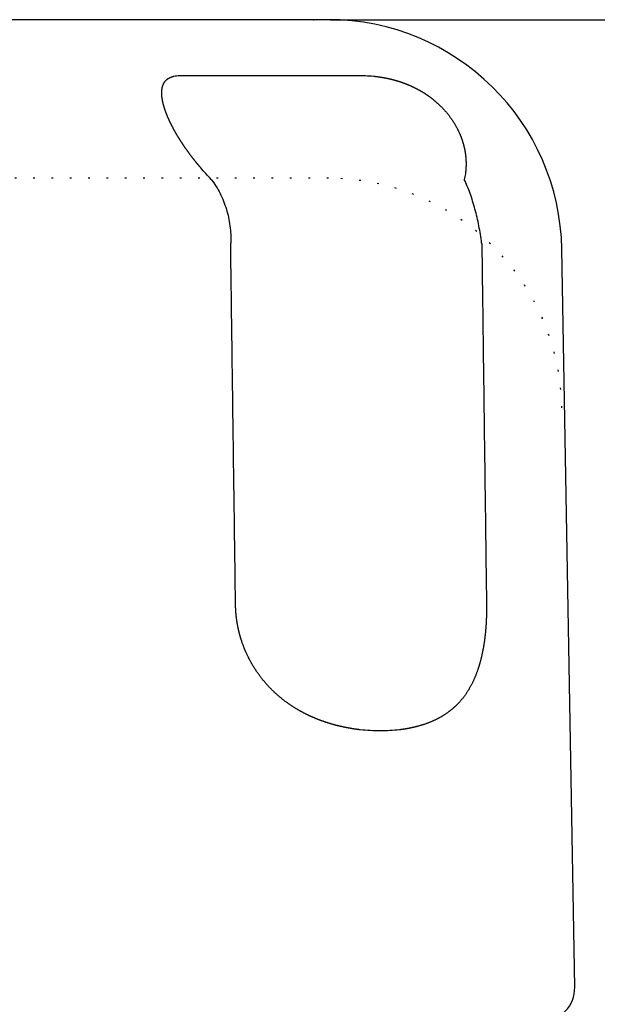
# Model space of a CAD drawing. Units: inches. Extents: x 125 to 791, y 0 to 1353.
# Drawn here: x 338 to 372, y 1156 to 1215 of the extents above; entities that cross this region are included whole.
import ezdxf

# ---------------------------------------------------------------- set-up
doc = ezdxf.new("R2010")
doc.units = ezdxf.units.IN
doc.linetypes.add('DOTTED', pattern=[1, 0, -1])
doc.layers.add('1', color=7, linetype='Continuous')
doc.styles.add('CONVERTER_11', font='txt.shx', dxfattribs={"width": 0.9})
doc.dimstyles.new('ME10_DIM_10', dxfattribs={"dimtxt": 5, "dimasz": 4, "dimexe": 1, "dimexo": 1, "dimgap": 1, "dimtad": 1, "dimdec": 3, "dimdsep": 46, "dimtxsty": 'CONVERTER_11', "dimblk1": 'OPEN30', "dimblk2": 'OPEN30', "dimsah": 1, "dimcen": 0.09, "dimclrd": 2, "dimclre": 2, "dimclrt": 2, "dimadec": 0, "dimazin": 0, "dimtfac": 1, "dimtdec": 4, "dimtix": 1, "dimtmove": 0, "dimatfit": 3, "dimfxl": 1, "dimtolj": 1, "dimtzin": 0, "dimarcsym": 0})

# ---------------------------------------------------------------- blocks, each defined once
blk = doc.blocks.new('*D1')
at = {"layer": '1', "color": 2, "linetype": 'Continuous'}
for p, q in [((356.138, 1214.574), (437.974, 1214.574)), ((436.974, 1214.574), (436.974, 73.774)), ((357.818, 73.774), (437.974, 73.774))]:
    blk.add_line(p, q, dxfattribs=at)
at = {"layer": '1', "color": 2}
for p, q in [((436.974, 1214.574), (435.902, 1210.574)), ((436.974, 1214.574), (438.045, 1210.574)), ((436.974, 73.774), (435.902, 77.774)), ((436.974, 73.774), (438.045, 77.774))]:
    blk.add_line(p, q, dxfattribs=at)
at = {"layer": '1', "color": 2, "insert": (435.807, 685.254), "char_height": 5, "attachment_point": 7, "rotation": 90, "line_spacing_factor": 0.454545, "style": 'CONVERTER_11'}
blk.add_mtext('L(全開時)', dxfattribs=at)
blk = doc.blocks.new('_OPEN30')
at = {"color": 0, "linetype": 'ByBlock', "lineweight": -2}
for p, q in [((-1, 0.267949), (0, 0)), ((0, 0), (-1, -0.267949)), ((0, 0), (-1, 0))]:
    blk.add_line(p, q, dxfattribs=at)

msp = doc.modelspace()

# ---------------------------------------------------------------- linework, layer by layer
at = {"color": 3, "linetype": 'Continuous'}
for p, q in [((355.1381, 1214.5735), (318.4971, 1214.5735)), ((356.0126, 1214.5735), (355.1381, 1214.5735)), ((370.7822, 1156.6085), (370.0105, 1200.8179))]:
    msp.add_line(p, q, dxfattribs=at)
at = {"color": 6, "linetype": 'DOTTED'}
msp.add_line((356.0126, 1205.0735), (317.6226, 1205.0735), dxfattribs=at)
at = {"color": 3, "linetype": 'Continuous'}
for centre, radius, start, end in [((356.0126, 1200.5735), 14, 1, 90), ((368.7825, 1156.5735), 2, 270, 1)]:
    msp.add_arc(centre, radius, start, end, dxfattribs=at)
at = {"color": 6, "linetype": 'DOTTED'}
msp.add_arc((356.0126, 1191.0735), 14, 1, 90, dxfattribs=at)
at = {"color": 3, "linetype": 'Continuous'}
for points, knots in [([(348.9978, 1205.0046), (348.8889, 1205.1191), (348.6709, 1205.3479), (348.4575, 1205.5903), (348.3458, 1205.7207), (348.3324, 1205.7364), (348.319, 1205.752), (348.3057, 1205.7677), (348.2924, 1205.7835), (348.279, 1205.7992), (348.2658, 1205.8149), (348.2525, 1205.8307), (348.2393, 1205.8465), (348.226, 1205.8623), (348.2128, 1205.8781), (348.1996, 1205.894), (348.1865, 1205.9098), (348.1734, 1205.9257), (348.1602, 1205.9416), (348.1457, 1205.9592), (348.1299, 1205.9785), (348.1127, 1205.9996), (348.0955, 1206.0207), (348.0783, 1206.0418), (348.0612, 1206.063), (348.0442, 1206.0842), (348.0271, 1206.1054), (348.0101, 1206.1266), (347.9932, 1206.1479), (347.9763, 1206.1692), (347.9594, 1206.1906), (347.9426, 1206.2119), (347.9258, 1206.2333), (347.909, 1206.2548), (347.8923, 1206.2762), (347.8745, 1206.2991), (347.8557, 1206.3235), (347.8358, 1206.3493), (347.8161, 1206.3751), (347.7963, 1206.401), (347.7766, 1206.4269), (347.757, 1206.4529), (347.7375, 1206.4789), (347.7179, 1206.505), (347.6985, 1206.5311), (347.6791, 1206.5572), (347.6598, 1206.5834), (347.6405, 1206.6096), (347.6213, 1206.6359), (347.6021, 1206.6622), (347.583, 1206.6886), (347.5632, 1206.7161), (347.5426, 1206.7448), (347.5213, 1206.7747), (347.5001, 1206.8046), (347.479, 1206.8345), (347.4579, 1206.8646), (347.4369, 1206.8946), (347.4161, 1206.9248), (347.3952, 1206.955), (347.3745, 1206.9852), (347.3539, 1207.0155), (347.3333, 1207.0459), (347.3128, 1207.0763), (347.2924, 1207.1068), (347.2721, 1207.1374), (347.2519, 1207.1679), (347.2312, 1207.1994), (347.2101, 1207.2318), (347.1885, 1207.265), (347.1671, 1207.2984), (347.1457, 1207.3318), (347.1245, 1207.3652), (347.1033, 1207.3987), (347.0823, 1207.4323), (347.0614, 1207.466), (347.0406, 1207.4997), (347.0199, 1207.5335), (346.9993, 1207.5674), (346.9789, 1207.6014), (346.9585, 1207.6354), (346.9383, 1207.6695), (346.9182, 1207.7036), (346.898, 1207.7381), (346.8779, 1207.7729), (346.8577, 1207.808), (346.8377, 1207.8432), (346.8178, 1207.8785), (346.798, 1207.9139), (346.7783, 1207.9493), (346.7589, 1207.9848), (346.7395, 1208.0204), (346.7203, 1208.056), (346.7012, 1208.0918), (346.6823, 1208.1276), (346.6636, 1208.1635), (346.645, 1208.1995), (346.6265, 1208.2356), (346.6082, 1208.2717), (346.5913, 1208.3055), (346.5758, 1208.3369), (346.5615, 1208.3659), (346.5474, 1208.395), (346.5334, 1208.4241), (346.5195, 1208.4533), (346.5057, 1208.4825), (346.492, 1208.5118), (346.4784, 1208.5412), (346.465, 1208.5706), (346.4517, 1208.6), (346.4385, 1208.6295), (346.4254, 1208.6591), (346.4125, 1208.6887), (346.3997, 1208.7184), (346.387, 1208.7481), (346.3754, 1208.7755), (346.365, 1208.8005), (346.3557, 1208.8231), (346.3464, 1208.8458), (346.3373, 1208.8685), (346.3282, 1208.8912), (346.3192, 1208.914), (346.3103, 1208.9368), (346.3015, 1208.9596), (346.2927, 1208.9825), (346.2841, 1209.0054), (346.2756, 1209.0283), (346.2671, 1209.0513), (346.2588, 1209.0743), (346.2505, 1209.0974), (346.2424, 1209.1204), (346.2352, 1209.1412), (346.2289, 1209.1595), (346.2234, 1209.1755), (346.218, 1209.1915), (346.2127, 1209.2075), (346.2074, 1209.2235), (346.2022, 1209.2395), (346.197, 1209.2556), (346.1919, 1209.2716), (346.1868, 1209.2877), (346.1818, 1209.3038), (346.1769, 1209.3199), (346.172, 1209.3361), (346.1671, 1209.3522), (346.1624, 1209.3684), (346.1576, 1209.3846), (346.1529, 1209.401), (346.1482, 1209.4177), (346.1435, 1209.4346), (346.1388, 1209.4515), (346.1342, 1209.4684), (346.1297, 1209.4854), (346.1253, 1209.5024), (346.1209, 1209.5194), (346.1166, 1209.5364), (346.1124, 1209.5534), (346.1083, 1209.5705), (346.1042, 1209.5875), (346.1002, 1209.6046), (346.0963, 1209.6217), (346.0925, 1209.6389), (346.0888, 1209.656), (346.085, 1209.6738), (346.0812, 1209.6922), (346.0774, 1209.7113), (346.0736, 1209.7304), (346.07, 1209.7495), (346.0665, 1209.7686), (346.0632, 1209.7878), (346.0599, 1209.8069), (346.0568, 1209.8261), (346.0538, 1209.8453), (346.0509, 1209.8646), (346.0482, 1209.8838), (346.0456, 1209.9031), (346.0432, 1209.9224), (346.0409, 1209.9417), (346.0387, 1209.961), (346.0367, 1209.9805), (346.0348, 1210.0002), (346.033, 1210.02), (346.0314, 1210.0398), (346.03, 1210.0597), (346.0288, 1210.0795), (346.0278, 1210.0994), (346.0269, 1210.1192), (346.0263, 1210.1391), (346.0258, 1210.159), (346.0256, 1210.1789), (346.0255, 1210.1988), (346.0257, 1210.2187), (346.0261, 1210.2386), (346.0267, 1210.2585), (346.0276, 1210.2784), (346.0286, 1210.2981), (346.0299, 1210.3176), (346.0315, 1210.3369), (346.0332, 1210.3562), (346.0353, 1210.3754), (346.0376, 1210.3947), (346.0401, 1210.4139), (346.0429, 1210.433), (346.0461, 1210.4521), (346.0495, 1210.4712), (346.0532, 1210.4902), (346.0572, 1210.5091), (346.0615, 1210.528), (346.0662, 1210.5468), (346.0712, 1210.5655), (346.0765, 1210.5841), (346.0818, 1210.6017), (346.0872, 1210.6181), (346.0924, 1210.6334), (346.0979, 1210.6487), (346.1037, 1210.6638), (346.1097, 1210.6789), (346.116, 1210.6938), (346.1225, 1210.7087), (346.1293, 1210.7234), (346.1364, 1210.738), (346.1437, 1210.7524), (346.1513, 1210.7667), (346.1592, 1210.7809), (346.1674, 1210.7949), (346.1758, 1210.8087), (346.1845, 1210.8223), (346.1929, 1210.8349), (346.2009, 1210.8463), (346.2084, 1210.8568), (346.2161, 1210.8671), (346.2239, 1210.8772), (346.232, 1210.8873), (346.2402, 1210.8972), (346.2485, 1210.9069), (346.257, 1210.9166), (346.2657, 1210.926), (346.2745, 1210.9354), (346.2835, 1210.9446), (346.2926, 1210.9536), (346.3019, 1210.9625), (346.3113, 1210.9712), (346.3208, 1210.9798), (346.3291, 1210.987), (346.3361, 1210.9929), (346.3417, 1210.9975), (346.3474, 1211.0021), (346.3531, 1211.0067), (346.3588, 1211.0111), (346.3646, 1211.0156), (346.3704, 1211.02), (346.3762, 1211.0243), (346.3821, 1211.0286), (346.388, 1211.0328), (346.394, 1211.037), (346.4, 1211.0411), (346.406, 1211.0451), (346.4121, 1211.0492), (346.4182, 1211.0531), (346.4243, 1211.057), (346.4303, 1211.0608), (346.4363, 1211.0644), (346.4423, 1211.0681), (346.4484, 1211.0717), (346.4544, 1211.0752), (346.4605, 1211.0787), (346.4667, 1211.0821), (346.4728, 1211.0855), (346.479, 1211.0888), (346.4852, 1211.0921), (346.4914, 1211.0954), (346.4977, 1211.0986), (346.504, 1211.1018), (346.5103, 1211.1049), (346.5166, 1211.1079), (346.522, 1211.1105), (346.5263, 1211.1125), (346.5297, 1211.1141), (346.5331, 1211.1157), (346.5365, 1211.1172), (346.5399, 1211.1187), (346.5433, 1211.1203), (346.5467, 1211.1218), (346.5501, 1211.1233), (346.5535, 1211.1247), (346.5569, 1211.1262), (346.5604, 1211.1277), (346.5638, 1211.1291), (346.5672, 1211.1306), (346.5707, 1211.132), (346.5741, 1211.1334), (346.5776, 1211.1348), (346.5811, 1211.1362), (346.5847, 1211.1376), (346.5882, 1211.139), (346.5918, 1211.1404), (346.5953, 1211.1417), (346.5989, 1211.1431), (346.6024, 1211.1444), (346.606, 1211.1458), (346.6096, 1211.1471), (346.6132, 1211.1484), (346.6167, 1211.1497), (346.6203, 1211.151), (346.6239, 1211.1523), (346.6275, 1211.1535), (346.6311, 1211.1548), (346.6346, 1211.156), (346.6381, 1211.1571), (346.6414, 1211.1582), (346.6448, 1211.1594), (346.6482, 1211.1605), (346.6515, 1211.1615), (346.6549, 1211.1626), (346.6583, 1211.1637), (346.6616, 1211.1648), (346.665, 1211.1658), (346.6684, 1211.1668), (346.6718, 1211.1679), (346.6752, 1211.1689), (346.6786, 1211.1699), (346.682, 1211.1709), (346.6854, 1211.1719), (346.6891, 1211.1729), (346.693, 1211.1741), (346.6973, 1211.1752), (346.7015, 1211.1764), (346.7058, 1211.1776), (346.71, 1211.1787), (346.7143, 1211.1798), (346.7186, 1211.1809), (346.7228, 1211.182), (346.7271, 1211.1831), (346.7314, 1211.1842), (346.7357, 1211.1852), (346.74, 1211.1863), (346.7443, 1211.1873), (346.7485, 1211.1883), (346.7528, 1211.1893), (346.8092, 1211.2022), (346.919, 1211.2207), (347.0831, 1211.2352), (347.1928, 1211.2385), (347.2475, 1211.2402)], [0, 0, 0, 0, 0.4739862, 0.9479725, 0.9685789, 0.9891853, 1.0097916, 1.030398, 1.0510043, 1.0716105, 1.0922168, 1.1128231, 1.1334292, 1.1540354, 1.1746415, 1.1952477, 1.2158539, 1.2364601, 1.2570663, 1.2776725, 1.3048788, 1.3320851, 1.3592914, 1.3864977, 1.413704, 1.4409103, 1.4681166, 1.4953229, 1.5225295, 1.5497361, 1.5769428, 1.6041494, 1.6313561, 1.6585627, 1.6857694, 1.712976, 1.7455263, 1.7780765, 1.8106267, 1.8431769, 1.8757272, 1.9082774, 1.9408277, 1.9733779, 2.0059284, 2.0384789, 2.0710294, 2.1035799, 2.1361304, 2.1686809, 2.2012315, 2.233782, 2.2704569, 2.3071319, 2.3438068, 2.3804817, 2.4171567, 2.4538317, 2.4905066, 2.5271816, 2.5638568, 2.600532, 2.6372072, 2.6738824, 2.7105576, 2.7472329, 2.7839081, 2.8205834, 2.8602156, 2.8998479, 2.9394802, 2.9791124, 3.0187447, 3.058377, 3.0980093, 3.1376416, 3.1772748, 3.216908, 3.2565412, 3.2961744, 3.3358077, 3.375441, 3.4150742, 3.4547075, 3.4952171, 3.5357266, 3.5762362, 3.6167458, 3.6572554, 3.6977651, 3.7382747, 3.7787844, 3.8192932, 3.8598021, 3.900311, 3.9408198, 3.9813285, 4.0218371, 4.0623457, 4.1028543, 4.1351777, 4.1675011, 4.1998245, 4.2321479, 4.2644712, 4.2967945, 4.3291179, 4.3614412, 4.3937638, 4.4260864, 4.4584091, 4.4907317, 4.5230542, 4.5553766, 4.587699, 4.6200214, 4.6445002, 4.668979, 4.6934578, 4.7179365, 4.7424153, 4.766894, 4.7913727, 4.8158515, 4.8403286, 4.8648058, 4.8892829, 4.9137601, 4.9382371, 4.9627141, 4.987191, 5.0116679, 5.0285333, 5.0453986, 5.0622639, 5.0791292, 5.0959944, 5.1128596, 5.1297248, 5.14659, 5.1634552, 5.1803205, 5.1971857, 5.2140509, 5.2309162, 5.2477815, 5.2646468, 5.2815121, 5.2990581, 5.3166041, 5.3341502, 5.3516962, 5.3692422, 5.3867882, 5.4043342, 5.4218801, 5.4394271, 5.456974, 5.4745209, 5.4920679, 5.509615, 5.5271622, 5.5447093, 5.5622565, 5.5817021, 5.6011477, 5.6205934, 5.640039, 5.6594846, 5.6789302, 5.6983758, 5.7178214, 5.7372681, 5.7567148, 5.7761615, 5.7956082, 5.8150553, 5.8345024, 5.8539496, 5.8733968, 5.8932878, 5.9131787, 5.9330696, 5.9529605, 5.9728514, 5.9927422, 6.012633, 6.0325238, 6.052422, 6.0723202, 6.0922185, 6.1121167, 6.1320155, 6.1519144, 6.1718133, 6.1917122, 6.2110794, 6.2304467, 6.2498138, 6.269181, 6.288549, 6.3079169, 6.3272849, 6.3466529, 6.3660151, 6.3853773, 6.4047398, 6.4241022, 6.4434624, 6.4628225, 6.4821822, 6.5015418, 6.5177561, 6.5339704, 6.5501845, 6.5663986, 6.582614, 6.5988295, 6.615045, 6.6312605, 6.6474612, 6.6636618, 6.6798627, 6.6960636, 6.7122604, 6.7284572, 6.7446533, 6.7608492, 6.7736974, 6.7865455, 6.7993935, 6.8122414, 6.8250904, 6.8379393, 6.8507882, 6.8636371, 6.876479, 6.8893208, 6.9021628, 6.9150048, 6.927844, 6.9406833, 6.953522, 6.9663605, 6.9736401, 6.9809196, 6.9881989, 6.9954782, 7.0027569, 7.0100356, 7.0173144, 7.0245931, 7.0318692, 7.0391453, 7.0464213, 7.0536974, 7.0609736, 7.0682497, 7.0755259, 7.0828021, 7.0898313, 7.0968606, 7.1038899, 7.1109191, 7.1179484, 7.1249776, 7.1320069, 7.1390361, 7.1460649, 7.1530938, 7.1601226, 7.1671514, 7.17418, 7.1812086, 7.1882372, 7.1952657, 7.1989919, 7.2027182, 7.2064444, 7.2101707, 7.2138968, 7.217623, 7.2213491, 7.2250753, 7.228801, 7.2325268, 7.2362525, 7.2399783, 7.243704, 7.2474298, 7.2511556, 7.2548814, 7.2586908, 7.2625001, 7.2663095, 7.2701188, 7.2739282, 7.2777375, 7.2815469, 7.2853563, 7.2891657, 7.2929751, 7.2967845, 7.3005939, 7.3044033, 7.3082127, 7.3120222, 7.3158316, 7.3193715, 7.3229115, 7.3264515, 7.3299915, 7.3335315, 7.3370714, 7.3406114, 7.3441514, 7.3476913, 7.3512313, 7.3547713, 7.3583113, 7.3618512, 7.3653912, 7.3689312, 7.3724712, 7.3768802, 7.3812893, 7.3856984, 7.3901075, 7.3945166, 7.3989258, 7.4033349, 7.4077441, 7.4121532, 7.4165624, 7.4209715, 7.4253807, 7.4297897, 7.4341987, 7.4386077, 7.4430165, 7.6075209, 7.7722973, 7.9366935, 7.9366935, 7.9366935, 7.9366935]), ([(347.2475, 1211.2402), (347.3011, 1211.2402), (347.4083, 1211.2401), (347.5514, 1211.2402), (347.6768, 1211.2403), (347.7846, 1211.2403), (347.8924, 1211.2404), (348.0001, 1211.2404), (348.1079, 1211.2404), (348.2157, 1211.2404), (348.3234, 1211.2404), (348.4312, 1211.2404), (348.5389, 1211.2404), (348.6467, 1211.2403), (348.7545, 1211.2403), (348.8622, 1211.2403), (348.97, 1211.2403), (349.0778, 1211.2402), (349.1855, 1211.2402), (349.2991, 1211.2402), (349.4186, 1211.2402), (349.5439, 1211.2402), (349.6692, 1211.2402), (349.7946, 1211.2402), (349.9199, 1211.2403), (350.0452, 1211.2403), (350.1705, 1211.2403), (350.2958, 1211.2403), (350.4211, 1211.2403), (350.5465, 1211.2403), (350.6718, 1211.2404), (350.7971, 1211.2403), (350.9224, 1211.2403), (351.0477, 1211.2403), (351.173, 1211.2403), (351.3328, 1211.2402), (351.5271, 1211.2401), (351.6796, 1211.2402), (351.7558, 1211.2402)], [0, 0, 0, 0, 0.1607604, 0.3215208, 0.4292845, 0.5370483, 0.6448121, 0.7525759, 0.8603397, 0.9681034, 1.0758672, 1.183631, 1.2913948, 1.3991586, 1.5069224, 1.6146862, 1.7224499, 1.8302137, 1.9379775, 2.0457413, 2.1710574, 2.2963735, 2.4216896, 2.5470057, 2.6723218, 2.7976379, 2.922954, 3.0482701, 3.1735862, 3.2989023, 3.4242184, 3.5495345, 3.6748506, 3.8001667, 3.9254828, 4.0507989, 4.2795269, 4.5082548, 4.5082548, 4.5082548, 4.5082548]), ([(351.7558, 1211.2402), (351.8339, 1211.2402), (351.9902, 1211.2401), (352.1957, 1211.2402), (352.3723, 1211.2403), (352.5201, 1211.2403), (352.6679, 1211.2404), (352.8157, 1211.2404), (352.9635, 1211.2404), (353.1112, 1211.2404), (353.259, 1211.2404), (353.4068, 1211.2404), (353.5546, 1211.2404), (353.7024, 1211.2403), (353.8501, 1211.2403), (353.9979, 1211.2403), (354.1457, 1211.2403), (354.2935, 1211.2402), (354.4413, 1211.2402), (354.5937, 1211.2402), (354.7508, 1211.2402), (354.9125, 1211.2402), (355.0743, 1211.2402), (355.236, 1211.2402), (355.3978, 1211.2403), (355.5595, 1211.2403), (355.7213, 1211.2403), (355.883, 1211.2403), (356.0448, 1211.2403), (356.2065, 1211.2403), (356.3683, 1211.2404), (356.53, 1211.2403), (356.6918, 1211.2403), (356.8535, 1211.2403), (357.0152, 1211.2403), (357.2172, 1211.2402), (357.4593, 1211.2401), (357.6474, 1211.2402), (357.7415, 1211.2402)], [0, 0, 0, 0, 0.2343722, 0.4687444, 0.6165263, 0.7643081, 0.91209, 1.0598718, 1.2076536, 1.3554355, 1.5032173, 1.6509991, 1.798781, 1.9465628, 2.0943446, 2.2421265, 2.3899083, 2.5376902, 2.685472, 2.8332538, 2.995, 3.1567462, 3.3184923, 3.4802385, 3.6419847, 3.8037308, 3.965477, 4.1272231, 4.2889693, 4.4507155, 4.6124616, 4.7742078, 4.9359539, 5.0977001, 5.2594462, 5.4211924, 5.7034563, 5.9857203, 5.9857203, 5.9857203, 5.9857203]), ([(357.7415, 1211.2402), (357.9059, 1211.2371), (358.2347, 1211.2307), (358.5662, 1211.2065), (358.7365, 1211.1891), (358.7466, 1211.1881), (358.7567, 1211.187), (358.7668, 1211.186), (358.7769, 1211.1849), (358.787, 1211.1838), (358.7971, 1211.1827), (358.8072, 1211.1816), (358.8173, 1211.1805), (358.8274, 1211.1793), (358.8375, 1211.1782), (358.8476, 1211.177), (358.8576, 1211.1758), (358.8677, 1211.1746), (358.8778, 1211.1734), (358.8871, 1211.1723), (358.8957, 1211.1712), (358.9036, 1211.1702), (358.9114, 1211.1693), (358.9192, 1211.1683), (358.927, 1211.1673), (358.9348, 1211.1663), (358.9427, 1211.1653), (358.9505, 1211.1642), (358.9583, 1211.1632), (358.9661, 1211.1622), (358.9739, 1211.1611), (358.9817, 1211.1601), (358.9896, 1211.159), (358.9974, 1211.1579), (359.0052, 1211.1569), (359.0134, 1211.1557), (359.0219, 1211.1545), (359.0308, 1211.1533), (359.0398, 1211.152), (359.0487, 1211.1507), (359.0576, 1211.1494), (359.0666, 1211.1481), (359.0755, 1211.1468), (359.0844, 1211.1455), (359.0933, 1211.1441), (359.1022, 1211.1428), (359.1112, 1211.1414), (359.1201, 1211.1401), (359.129, 1211.1387), (359.1379, 1211.1373), (359.1468, 1211.1359), (359.1557, 1211.1345), (359.1647, 1211.1331), (359.1736, 1211.1317), (359.1825, 1211.1302), (359.1914, 1211.1288), (359.2004, 1211.1273), (359.2093, 1211.1259), (359.2182, 1211.1244), (359.2271, 1211.1229), (359.2361, 1211.1214), (359.245, 1211.1199), (359.2539, 1211.1184), (359.2628, 1211.1168), (359.2717, 1211.1153), (359.2806, 1211.1137), (359.2896, 1211.1122), (359.3014, 1211.1101), (359.3163, 1211.1074), (359.3341, 1211.1042), (359.3519, 1211.1009), (359.3697, 1211.0976), (359.3875, 1211.0943), (359.4053, 1211.0909), (359.4231, 1211.0875), (359.4408, 1211.084), (359.4586, 1211.0805), (359.4763, 1211.077), (359.4941, 1211.0734), (359.5118, 1211.0697), (359.5295, 1211.0661), (359.5473, 1211.0623), (359.565, 1211.0586), (359.5827, 1211.0548), (359.6004, 1211.0509), (359.6181, 1211.047), (359.6359, 1211.043), (359.6536, 1211.039), (359.6713, 1211.035), (359.689, 1211.0309), (359.7067, 1211.0268), (359.7244, 1211.0226), (359.742, 1211.0184), (359.7597, 1211.0142), (359.7774, 1211.0099), (359.795, 1211.0055), (359.8126, 1211.0012), (359.8302, 1210.9967), (359.8479, 1210.9923), (359.8727, 1210.9859), (359.9046, 1210.9775), (359.9438, 1210.9671), (359.9829, 1210.9564), (360.0219, 1210.9455), (360.0608, 1210.9344), (360.0997, 1210.9231), (360.1385, 1210.9115), (360.1773, 1210.8997), (360.216, 1210.8877), (360.2546, 1210.8755), (360.2931, 1210.863), (360.3316, 1210.8503), (360.37, 1210.8374), (360.4083, 1210.8243), (360.4466, 1210.8109), (360.4822, 1210.7982), (360.5154, 1210.7862), (360.546, 1210.775), (360.5765, 1210.7636), (360.607, 1210.7521), (360.6374, 1210.7404), (360.6678, 1210.7285), (360.6981, 1210.7166), (360.7283, 1210.7044), (360.7585, 1210.6921), (360.7886, 1210.6797), (360.8187, 1210.6672), (360.8487, 1210.6544), (360.8787, 1210.6416), (360.9085, 1210.6285), (360.9383, 1210.6154), (360.969, 1210.6017), (361.0005, 1210.5874), (361.0328, 1210.5725), (361.0651, 1210.5574), (361.0972, 1210.5422), (361.1293, 1210.5268), (361.1613, 1210.5112), (361.1932, 1210.4954), (361.225, 1210.4794), (361.2568, 1210.4633), (361.2884, 1210.447), (361.3199, 1210.4305), (361.3514, 1210.4139), (361.3828, 1210.397), (361.414, 1210.38), (361.4452, 1210.3628), (361.4791, 1210.3439), (361.5158, 1210.3231), (361.5552, 1210.3003), (361.5944, 1210.2773), (361.6334, 1210.254), (361.6723, 1210.2305), (361.711, 1210.2066), (361.7495, 1210.1824), (361.7878, 1210.158), (361.826, 1210.1333), (361.8639, 1210.1083), (361.9017, 1210.083), (361.9393, 1210.0574), (361.9767, 1210.0316), (362.0139, 1210.0054), (362.0509, 1209.979), (362.0899, 1209.9507), (362.1307, 1209.9206), (362.1735, 1209.8884), (362.216, 1209.8559), (362.2581, 1209.8229), (362.3, 1209.7896), (362.3416, 1209.756), (362.3828, 1209.7219), (362.4238, 1209.6875), (362.4644, 1209.6527), (362.5047, 1209.6175), (362.5447, 1209.5819), (362.5843, 1209.546), (362.6236, 1209.5097), (362.6626, 1209.473), (362.7012, 1209.436), (362.7419, 1209.3962), (362.7846, 1209.3536), (362.8293, 1209.3081), (362.8733, 1209.2621), (362.9169, 1209.2156), (362.9599, 1209.1686), (363.0024, 1209.1211), (363.0443, 1209.0731), (363.0857, 1209.0247), (363.1265, 1208.9757), (363.1667, 1208.9263), (363.2064, 1208.8764), (363.2455, 1208.826), (363.2839, 1208.7752), (363.3218, 1208.7239), (363.359, 1208.6722), (363.3955, 1208.6201), (363.4314, 1208.5677), (363.4665, 1208.5149), (363.501, 1208.4617), (363.5349, 1208.4081), (363.568, 1208.3541), (363.6006, 1208.2997), (363.6324, 1208.2449), (363.6636, 1208.1897), (363.694, 1208.1342), (363.7238, 1208.0782), (363.7529, 1208.0219), (363.7812, 1207.9653), (363.8088, 1207.9082), (363.8357, 1207.8509), (363.8618, 1207.7932), (363.8833, 1207.7441), (363.9004, 1207.7039), (363.9135, 1207.6727), (363.9263, 1207.6414), (363.9389, 1207.6099), (363.9513, 1207.5784), (363.9635, 1207.5468), (363.9754, 1207.5151), (363.9871, 1207.4834), (363.9986, 1207.4515), (364.0099, 1207.4196), (364.0209, 1207.3876), (364.0317, 1207.3555), (364.0423, 1207.3234), (364.0526, 1207.2911), (364.0627, 1207.2588), (364.0725, 1207.2267), (364.0821, 1207.1947), (364.0913, 1207.1628), (364.1003, 1207.1309), (364.109, 1207.0989), (364.1176, 1207.0669), (364.1259, 1207.0348), (364.134, 1207.0026), (364.1418, 1206.9704), (364.1494, 1206.9382), (364.1568, 1206.9059), (364.164, 1206.8735), (364.1709, 1206.8411), (364.1775, 1206.8086), (364.184, 1206.7761), (364.1902, 1206.7435), (364.1958, 1206.7127), (364.2009, 1206.6837), (364.2055, 1206.6565), (364.21, 1206.6292), (364.2142, 1206.6019), (364.2184, 1206.5746), (364.2223, 1206.5473), (364.2261, 1206.52), (364.2297, 1206.4926), (364.2331, 1206.4652), (364.2364, 1206.4378), (364.2395, 1206.4103), (364.2424, 1206.3829), (364.2451, 1206.3554), (364.2477, 1206.3279), (364.2501, 1206.3004), (364.2526, 1206.2702), (364.255, 1206.2372), (364.2573, 1206.2016), (364.2594, 1206.1659), (364.2611, 1206.1302), (364.2626, 1206.0945), (364.2638, 1206.0588), (364.2647, 1206.0231), (364.2652, 1205.9874), (364.2655, 1205.9516), (364.2655, 1205.9159), (364.2652, 1205.8802), (364.2647, 1205.8445), (364.2638, 1205.8088), (364.2626, 1205.7731), (364.2611, 1205.7374), (364.2597, 1205.7099), (364.2587, 1205.6906), (364.258, 1205.6795), (364.2573, 1205.6684), (364.2566, 1205.6572), (364.2559, 1205.6461), (364.2552, 1205.635), (364.2544, 1205.6239), (364.2535, 1205.6128), (364.2527, 1205.6017), (364.2518, 1205.5906), (364.2509, 1205.5795), (364.25, 1205.5684), (364.249, 1205.5573), (364.248, 1205.5462), (364.247, 1205.5351), (364.246, 1205.5241), (364.2449, 1205.5131), (364.2438, 1205.5021), (364.2427, 1205.4911), (364.2416, 1205.4801), (364.2404, 1205.4691), (364.2392, 1205.4582), (364.2379, 1205.4472), (364.2367, 1205.4362), (364.2354, 1205.4253), (364.234, 1205.4143), (364.2327, 1205.4033), (364.2313, 1205.3924), (364.2299, 1205.3814), (364.2284, 1205.3705), (364.227, 1205.3595), (364.218, 1205.2945), (364.1991, 1205.1756), (364.1744, 1205.0617), (364.162, 1205.0047)], [0, 0, 0, 0, 0.4931944, 0.9863889, 0.996546, 1.0067032, 1.0168604, 1.0270175, 1.0371747, 1.0473318, 1.057489, 1.0676462, 1.0778033, 1.0879604, 1.0981175, 1.1082746, 1.1184317, 1.1285887, 1.1387458, 1.1489029, 1.1567874, 1.1646719, 1.1725565, 1.180441, 1.1883255, 1.19621, 1.2040945, 1.211979, 1.2198635, 1.227748, 1.2356325, 1.243517, 1.2514016, 1.2592861, 1.2671706, 1.2750551, 1.2840747, 1.2930943, 1.3021139, 1.3111335, 1.3201531, 1.3291727, 1.3381922, 1.3472118, 1.3562314, 1.365251, 1.3742706, 1.3832902, 1.3923097, 1.4013293, 1.4103489, 1.4193685, 1.4284143, 1.4374602, 1.446506, 1.4555519, 1.4645977, 1.4736436, 1.4826894, 1.4917353, 1.5007812, 1.5098272, 1.5188731, 1.5279191, 1.536965, 1.546011, 1.555057, 1.5641029, 1.5822057, 1.6003085, 1.6184114, 1.6365142, 1.6546171, 1.67272, 1.6908229, 1.7089257, 1.7270286, 1.7451315, 1.7632344, 1.7813373, 1.7994402, 1.8175431, 1.835646, 1.8537488, 1.8719135, 1.8900781, 1.9082427, 1.9264073, 1.9445718, 1.9627364, 1.9809009, 1.9990655, 2.0172311, 2.0353967, 2.0535624, 2.071728, 2.0898938, 2.1080597, 2.1262256, 2.1443915, 2.1848966, 2.2254019, 2.2659074, 2.3064129, 2.3469196, 2.3874263, 2.4279329, 2.4684395, 2.5089484, 2.5494574, 2.5899664, 2.6304754, 2.6709837, 2.711492, 2.7520001, 2.7925082, 2.8251001, 2.8576918, 2.8902836, 2.9228753, 2.9554668, 2.9880583, 3.0206498, 3.0532413, 3.0858311, 3.1184209, 3.1510107, 3.1836005, 3.2161905, 3.2487805, 3.2813706, 3.3139606, 3.3495499, 3.3851392, 3.4207285, 3.4563178, 3.491907, 3.5274963, 3.5630856, 3.5986749, 3.634267, 3.6698591, 3.7054512, 3.7410433, 3.7766359, 3.8122285, 3.8478212, 3.883414, 3.92887, 3.9743261, 4.0197824, 4.0652387, 4.1106956, 4.1561525, 4.2016094, 4.2470662, 4.292528, 4.3379898, 4.3834515, 4.4289133, 4.4743756, 4.519838, 4.5653005, 4.6107631, 4.6642592, 4.7177554, 4.7712519, 4.8247483, 4.8782455, 4.9317426, 4.9852398, 5.0387369, 5.0922419, 5.1457469, 5.1992519, 5.2527568, 5.3062629, 5.359769, 5.4132755, 5.466782, 5.5304976, 5.5942133, 5.6579295, 5.7216456, 5.7853643, 5.849083, 5.9128015, 5.97652, 6.0402549, 6.1039898, 6.1677248, 6.2314598, 6.2951934, 6.358927, 6.4226606, 6.4863941, 6.5497817, 6.6131693, 6.6765569, 6.7399446, 6.8033353, 6.866726, 6.9301166, 6.9935072, 7.0568635, 7.1202198, 7.1835767, 7.2469335, 7.3102822, 7.373631, 7.4369778, 7.5003241, 7.5341849, 7.5680455, 7.6019056, 7.6357658, 7.6696241, 7.7034824, 7.7373408, 7.7711993, 7.8050519, 7.8389045, 7.872757, 7.9066096, 7.9404626, 7.9743157, 8.0081687, 8.0420217, 8.0751746, 8.1083276, 8.1414805, 8.1746334, 8.2077863, 8.2409392, 8.274092, 8.3072449, 8.3403961, 8.3735473, 8.4066986, 8.4398498, 8.4730006, 8.5061515, 8.5393022, 8.5724529, 8.6000632, 8.6276736, 8.6552838, 8.6828941, 8.710504, 8.7381138, 8.7657237, 8.7933336, 8.8209465, 8.8485594, 8.8761722, 8.903785, 8.9313983, 8.9590116, 8.986625, 9.0142385, 9.0499673, 9.0856962, 9.1214254, 9.1571545, 9.1928852, 9.228616, 9.2643466, 9.3000773, 9.3358006, 9.371524, 9.4072477, 9.4429713, 9.478692, 9.5144127, 9.5501328, 9.5858527, 9.5969891, 9.6081254, 9.6192617, 9.630398, 9.6415341, 9.6526701, 9.6638062, 9.6749423, 9.6860773, 9.6972124, 9.7083475, 9.7194826, 9.7306177, 9.7417529, 9.7528881, 9.7640232, 9.7750639, 9.7861046, 9.7971452, 9.8081859, 9.8192265, 9.8302671, 9.8413077, 9.8523483, 9.8633889, 9.8744296, 9.8854702, 9.8965108, 9.9075515, 9.9185922, 9.929633, 9.9406738, 10.1155736, 10.2904734, 10.2904734, 10.2904734, 10.2904734]), ([(348.9978, 1205.0046), (349.0935, 1204.8713), (349.2848, 1204.6046), (349.527, 1204.1694), (349.7379, 1203.7123), (349.8448, 1203.3908), (349.8982, 1203.2301)], [0, 0, 0, 0, 0.4919555, 0.983911, 1.4917227, 1.9995345, 1.9995345, 1.9995345, 1.9995345]), ([(364.8006, 1203.2301), (364.7557, 1203.3884), (364.6658, 1203.7049), (364.5119, 1204.1588), (364.3468, 1204.5936), (364.2236, 1204.8677), (364.162, 1205.0047)], [0, 0, 0, 0, 0.4934416, 0.9868831, 1.4375079, 1.8881326, 1.8881326, 1.8881326, 1.8881326]), ([(349.8982, 1203.2301), (349.9444, 1203.0644), (350.0367, 1202.733), (350.1204, 1202.2238), (350.1677, 1201.7104), (350.1636, 1201.3674), (350.1616, 1201.1959)], [0, 0, 0, 0, 0.5157147, 1.0314293, 1.5457085, 2.0599877, 2.0599877, 2.0599877, 2.0599877]), ([(365.2009, 1201.1959), (365.1776, 1201.3677), (365.131, 1201.7112), (365.0386, 1202.2222), (364.9313, 1202.7294), (364.8442, 1203.0632), (364.8006, 1203.2301)], [0, 0, 0, 0, 0.5199874, 1.0399749, 1.5574036, 2.0748322, 2.0748322, 2.0748322, 2.0748322]), ([(350.1628, 1200.8179), (350.1625, 1200.8495), (350.1618, 1200.9125), (350.1614, 1200.9767), (350.1613, 1201.0106), (350.1612, 1201.0141), (350.1612, 1201.0177), (350.1612, 1201.0212), (350.1612, 1201.0248), (350.1612, 1201.0283), (350.1612, 1201.0318), (350.1612, 1201.0354), (350.1612, 1201.0389), (350.1612, 1201.0425), (350.1612, 1201.046), (350.1612, 1201.0496), (350.1612, 1201.0531), (350.1612, 1201.0567), (350.1612, 1201.0602), (350.1612, 1201.0636), (350.1612, 1201.0669), (350.1612, 1201.07), (350.1612, 1201.0732), (350.1612, 1201.0763), (350.1612, 1201.0794), (350.1612, 1201.0826), (350.1612, 1201.0857), (350.1612, 1201.0889), (350.1612, 1201.092), (350.1612, 1201.0951), (350.1612, 1201.0983), (350.1612, 1201.1014), (350.1612, 1201.1045), (350.1612, 1201.1077), (350.1612, 1201.1108), (350.1612, 1201.1138), (350.1612, 1201.1165), (350.1612, 1201.1191), (350.1612, 1201.1216), (350.1612, 1201.1241), (350.1612, 1201.1267), (350.1612, 1201.1292), (350.1612, 1201.1318), (350.1613, 1201.1343), (350.1613, 1201.1369), (350.1613, 1201.1394), (350.1613, 1201.142), (350.1613, 1201.1445), (350.1613, 1201.1471), (350.1613, 1201.1496), (350.1613, 1201.1522), (350.1614, 1201.1607), (350.1614, 1201.1753), (350.1615, 1201.189), (350.1616, 1201.1959)], [0, 0, 0, 0, 0.09454876, 0.18909752, 0.19264136, 0.19618519, 0.19972902, 0.20327286, 0.20681669, 0.21036053, 0.21390436, 0.21744819, 0.22099203, 0.22453586, 0.2280797, 0.23162353, 0.23516737, 0.2387112, 0.24225504, 0.24579887, 0.24893755, 0.25207623, 0.2552149, 0.25835358, 0.26149226, 0.26463094, 0.26776962, 0.27090829, 0.27404697, 0.27718565, 0.28032433, 0.283463, 0.28660168, 0.28974036, 0.29287904, 0.29601772, 0.29856478, 0.30111184, 0.30365891, 0.30620597, 0.30875304, 0.3113001, 0.31384717, 0.31639423, 0.3189413, 0.32148836, 0.32403543, 0.32658249, 0.32912955, 0.33167662, 0.33422368, 0.33677075, 0.35735767, 0.37794458, 0.37794458, 0.37794458, 0.37794458]), ([(365.2009, 1201.1959), (365.2024, 1201.1697), (365.2054, 1201.1175), (365.2094, 1201.0283), (365.2127, 1200.9285), (365.2141, 1200.8547), (365.2147, 1200.8179)], [0, 0, 0, 0, 0.07853759, 0.15707518, 0.26768088, 0.37828657, 0.37828657, 0.37828657, 0.37828657]), ([(350.4485, 1179.5735), (350.4246, 1181.3439), (350.3769, 1184.8846), (350.3054, 1190.1957), (350.2341, 1195.5068), (350.1866, 1199.0476), (350.1628, 1200.8179)], [0, 0, 0, 0, 5.3115738, 10.6231475, 15.9347337, 21.2463198, 21.2463198, 21.2463198, 21.2463198]), ([(365.2147, 1200.8179), (365.2379, 1199.0475), (365.2841, 1195.5068), (365.3532, 1190.1957), (365.4223, 1184.8846), (365.4682, 1181.3439), (365.4912, 1179.5735)], [0, 0, 0, 0, 5.3115311, 10.6230622, 15.9345968, 21.2461313, 21.2461313, 21.2461313, 21.2461313]), ([(359.1213, 1171.9669), (358.9218, 1171.9703), (358.5228, 1171.977), (358.1108, 1172.014), (357.8843, 1172.0402), (357.8416, 1172.0453), (357.799, 1172.0506), (357.7565, 1172.0561), (357.7139, 1172.0617), (357.6714, 1172.0675), (357.6289, 1172.0735), (357.5864, 1172.0796), (357.544, 1172.0859), (357.5015, 1172.0924), (357.4591, 1172.099), (357.4168, 1172.1059), (357.3744, 1172.1129), (357.3321, 1172.12), (357.2898, 1172.1274), (357.2504, 1172.1344), (357.2139, 1172.141), (357.1802, 1172.1473), (357.1465, 1172.1536), (357.1129, 1172.1601), (357.0793, 1172.1666), (357.0457, 1172.1733), (357.0121, 1172.1801), (356.9785, 1172.187), (356.945, 1172.194), (356.9115, 1172.2011), (356.878, 1172.2083), (356.8445, 1172.2157), (356.8111, 1172.2231), (356.7777, 1172.2307), (356.7443, 1172.2384), (356.7057, 1172.2474), (356.6618, 1172.2578), (356.6128, 1172.2698), (356.5638, 1172.2819), (356.5148, 1172.2944), (356.4659, 1172.307), (356.4171, 1172.3199), (356.3684, 1172.3331), (356.3197, 1172.3465), (356.2711, 1172.3602), (356.2225, 1172.3741), (356.1741, 1172.3882), (356.1257, 1172.4026), (356.0773, 1172.4173), (356.0291, 1172.4322), (355.9809, 1172.4474), (355.9313, 1172.4633), (355.8801, 1172.48), (355.8275, 1172.4975), (355.775, 1172.5154), (355.7226, 1172.5335), (355.6703, 1172.552), (355.6181, 1172.5707), (355.566, 1172.5898), (355.5141, 1172.6092), (355.4622, 1172.6289), (355.4105, 1172.6489), (355.3589, 1172.6692), (355.3074, 1172.6898), (355.2561, 1172.7108), (355.2048, 1172.732), (355.1537, 1172.7536), (355.1041, 1172.7749), (355.0559, 1172.796), (355.0091, 1172.8167), (354.9625, 1172.8378), (354.9159, 1172.8591), (354.8695, 1172.8806), (354.8233, 1172.9025), (354.7771, 1172.9246), (354.7311, 1172.9469), (354.6852, 1172.9696), (354.6395, 1172.9925), (354.5939, 1173.0157), (354.5484, 1173.0392), (354.5031, 1173.063), (354.4579, 1173.087), (354.4128, 1173.1113), (354.3653, 1173.1373), (354.3154, 1173.165), (354.2632, 1173.1946), (354.2111, 1173.2245), (354.1592, 1173.2549), (354.1076, 1173.2856), (354.0562, 1173.3166), (354.005, 1173.3481), (353.9541, 1173.3799), (353.9034, 1173.4121), (353.8529, 1173.4447), (353.8027, 1173.4777), (353.7528, 1173.511), (353.703, 1173.5447), (353.6536, 1173.5788), (353.6044, 1173.6133), (353.5513, 1173.6511), (353.4943, 1173.6923), (353.4337, 1173.7372), (353.3735, 1173.7826), (353.3137, 1173.8286), (353.2544, 1173.8752), (353.1955, 1173.9224), (353.1371, 1173.9701), (353.0792, 1174.0184), (353.0217, 1174.0673), (352.9648, 1174.1168), (352.9083, 1174.1668), (352.8523, 1174.2174), (352.7968, 1174.2685), (352.7418, 1174.3202), (352.6874, 1174.3725), (352.6284, 1174.4302), (352.5652, 1174.4935), (352.4979, 1174.5628), (352.4315, 1174.6329), (352.366, 1174.7038), (352.3014, 1174.7756), (352.2377, 1174.8482), (352.175, 1174.9217), (352.1133, 1174.9959), (352.0525, 1175.071), (351.9928, 1175.1468), (351.934, 1175.2234), (351.8762, 1175.3007), (351.8195, 1175.3788), (351.7638, 1175.4577), (351.7091, 1175.5372), (351.6619, 1175.6079), (351.6218, 1175.6693), (351.5885, 1175.7214), (351.5556, 1175.7737), (351.5232, 1175.8263), (351.4912, 1175.8792), (351.4596, 1175.9323), (351.4286, 1175.9858), (351.3979, 1176.0394), (351.3678, 1176.0934), (351.338, 1176.1475), (351.3088, 1176.202), (351.28, 1176.2566), (351.2517, 1176.3115), (351.2238, 1176.3667), (351.1964, 1176.4221), (351.1696, 1176.4775), (351.1433, 1176.5329), (351.1176, 1176.5884), (351.0923, 1176.644), (351.0675, 1176.6999), (351.0432, 1176.756), (351.0194, 1176.8122), (350.996, 1176.8687), (350.9731, 1176.9254), (350.9507, 1176.9822), (350.9287, 1177.0393), (350.9072, 1177.0965), (350.8862, 1177.1539), (350.8657, 1177.2114), (350.8456, 1177.2692), (350.8261, 1177.327), (350.81, 1177.3759), (350.7973, 1177.4155), (350.7876, 1177.4459), (350.7781, 1177.4764), (350.7688, 1177.5069), (350.7595, 1177.5374), (350.7504, 1177.568), (350.7414, 1177.5986), (350.7326, 1177.6293), (350.7239, 1177.66), (350.7153, 1177.6907), (350.7069, 1177.7214), (350.6986, 1177.7523), (350.6904, 1177.7831), (350.6823, 1177.814), (350.6744, 1177.8449), (350.6662, 1177.8776), (350.6577, 1177.9122), (350.6489, 1177.9486), (350.6403, 1177.985), (350.6319, 1178.0215), (350.6237, 1178.0581), (350.6157, 1178.0947), (350.6079, 1178.1313), (350.6002, 1178.1679), (350.5927, 1178.2046), (350.5854, 1178.2414), (350.5784, 1178.2781), (350.5714, 1178.3149), (350.5647, 1178.3518), (350.5582, 1178.3886), (350.5518, 1178.4255), (350.5468, 1178.4556), (350.543, 1178.4788), (350.5404, 1178.4952), (350.5378, 1178.5116), (350.5353, 1178.5279), (350.5327, 1178.5443), (350.5303, 1178.5607), (350.5278, 1178.5771), (350.5254, 1178.5935), (350.523, 1178.6099), (350.5207, 1178.6263), (350.5184, 1178.6427), (350.5161, 1178.6591), (350.5139, 1178.6755), (350.5117, 1178.6919), (350.5096, 1178.7083), (350.5074, 1178.7253), (350.5051, 1178.7429), (350.5029, 1178.7611), (350.5007, 1178.7793), (350.4985, 1178.7974), (350.4964, 1178.8156), (350.4943, 1178.8338), (350.4923, 1178.852), (350.4903, 1178.8702), (350.4884, 1178.8884), (350.4865, 1178.9066), (350.4847, 1178.9248), (350.4829, 1178.943), (350.4811, 1178.9612), (350.4794, 1178.9794), (350.4778, 1178.9977), (350.4685, 1179.1025), (350.4551, 1179.2944), (350.4507, 1179.4805), (350.4485, 1179.5735)], [0, 0, 0, 0, 0.598413, 1.196826, 1.2397475, 1.2826687, 1.3255893, 1.36851, 1.4114302, 1.4543503, 1.4972706, 1.5401909, 1.583109, 1.6260271, 1.6689452, 1.7118633, 1.7547814, 1.7976996, 1.8406177, 1.8835358, 1.9177917, 1.9520475, 1.9863033, 2.0205592, 2.0548147, 2.0890703, 2.1233258, 2.1575814, 2.1918378, 2.2260941, 2.2603505, 2.2946068, 2.3288636, 2.3631203, 2.3973771, 2.4316339, 2.4821261, 2.5326183, 2.5831107, 2.6336031, 2.684096, 2.7345889, 2.7850818, 2.8355746, 2.8860715, 2.9365684, 2.9870653, 3.0375621, 3.0880591, 3.138556, 3.189053, 3.2395501, 3.2950091, 3.3504681, 3.4059272, 3.4613863, 3.5168458, 3.5723053, 3.6277647, 3.6832242, 3.7386822, 3.7941402, 3.8495983, 3.9050563, 3.9605141, 4.0159719, 4.0714296, 4.1268872, 4.1780585, 4.2292297, 4.2804008, 4.331572, 4.3827428, 4.4339136, 4.4850845, 4.5362553, 4.5874274, 4.6385994, 4.6897714, 4.7409434, 4.7921161, 4.8432888, 4.8944616, 4.9456345, 5.0056982, 5.0657619, 5.1258258, 5.1858897, 5.245954, 5.3060182, 5.3660824, 5.4261466, 5.486216, 5.5462854, 5.6063547, 5.666424, 5.7264947, 5.7865653, 5.8466362, 5.9067073, 5.9821306, 6.0575541, 6.1329782, 6.2084022, 6.2838279, 6.3592536, 6.4346792, 6.5101049, 6.5855579, 6.661011, 6.7364638, 6.8119167, 6.8873713, 6.9628258, 7.0382811, 7.1137366, 7.2102913, 7.3068463, 7.4034029, 7.4999593, 7.5965253, 7.6930913, 7.7896567, 7.8862221, 7.9827676, 8.0793132, 8.1758596, 8.2724059, 8.3689403, 8.4654749, 8.562007, 8.6585385, 8.7203422, 8.7821457, 8.8439483, 8.9057509, 8.9675505, 9.02935, 9.0911498, 9.1529496, 9.2147367, 9.2765239, 9.3383109, 9.400098, 9.4618856, 9.5236732, 9.5854609, 9.6472485, 9.7083696, 9.7694906, 9.8306117, 9.8917328, 9.9528545, 10.0139763, 10.075098, 10.1362197, 10.1973319, 10.2584441, 10.3195566, 10.380669, 10.4417783, 10.5028877, 10.5639963, 10.6251047, 10.657012, 10.6889193, 10.7208264, 10.7527335, 10.7846397, 10.816546, 10.8484522, 10.8803585, 10.9122626, 10.9441667, 10.9760707, 11.0079748, 11.0398792, 11.0717836, 11.1036881, 11.1355925, 11.1730414, 11.2104903, 11.2479393, 11.2853883, 11.3228376, 11.3602869, 11.3977363, 11.4351856, 11.4726334, 11.5100813, 11.5475292, 11.5849771, 11.6224242, 11.6598712, 11.6973181, 11.7347649, 11.7513327, 11.7679005, 11.7844682, 11.801036, 11.8176036, 11.8341712, 11.8507388, 11.8673064, 11.8838734, 11.9004403, 11.9170073, 11.9335742, 11.9501413, 11.9667083, 11.9832753, 11.9998423, 12.0181436, 12.0364448, 12.0547461, 12.0730473, 12.0913485, 12.1096497, 12.127951, 12.1462522, 12.1645534, 12.1828546, 12.2011558, 12.2194569, 12.2377582, 12.2560594, 12.2743607, 12.2926621, 12.5718771, 12.8510921, 12.8510921, 12.8510921, 12.8510921]), ([(365.4912, 1179.5735), (365.492, 1179.4806), (365.4936, 1179.2947), (365.4923, 1179.1035), (365.4904, 1178.9999), (365.4901, 1178.984), (365.4897, 1178.968), (365.4894, 1178.9521), (365.489, 1178.9362), (365.4886, 1178.9203), (365.4882, 1178.9043), (365.4878, 1178.8884), (365.4874, 1178.8725), (365.4869, 1178.8566), (365.4864, 1178.8406), (365.4859, 1178.8247), (365.4854, 1178.8088), (365.4849, 1178.7929), (365.4843, 1178.7769), (365.4838, 1178.7601), (365.4831, 1178.7423), (365.4824, 1178.7237), (365.4817, 1178.705), (365.4809, 1178.6863), (365.4802, 1178.6677), (365.4794, 1178.649), (365.4786, 1178.6303), (365.4777, 1178.6117), (365.4769, 1178.593), (365.476, 1178.5743), (365.4751, 1178.5557), (365.4742, 1178.537), (365.4732, 1178.5183), (365.4723, 1178.4997), (365.4713, 1178.481), (365.47, 1178.4583), (365.4685, 1178.4315), (365.4667, 1178.4006), (365.4648, 1178.3697), (365.4629, 1178.3388), (365.4609, 1178.3079), (365.4588, 1178.277), (365.4567, 1178.2461), (365.4544, 1178.2153), (365.4522, 1178.1844), (365.4498, 1178.1535), (365.4474, 1178.1227), (365.4449, 1178.0918), (365.4424, 1178.061), (365.4397, 1178.0301), (365.437, 1177.9993), (365.4341, 1177.9666), (365.4309, 1177.9319), (365.4275, 1177.8954), (365.4239, 1177.8589), (365.4202, 1177.8223), (365.4164, 1177.7858), (365.4126, 1177.7493), (365.4086, 1177.7128), (365.4045, 1177.6764), (365.4003, 1177.6399), (365.3961, 1177.6034), (365.3917, 1177.567), (365.3872, 1177.5306), (365.3826, 1177.4941), (365.3778, 1177.4577), (365.373, 1177.4213), (365.3668, 1177.3756), (365.3591, 1177.3204), (365.3497, 1177.2558), (365.3399, 1177.1914), (365.3298, 1177.1269), (365.3193, 1177.0626), (365.3085, 1176.9982), (365.2972, 1176.934), (365.2856, 1176.8698), (365.2735, 1176.8057), (365.2611, 1176.7417), (365.2482, 1176.6778), (365.235, 1176.614), (365.2213, 1176.5502), (365.2071, 1176.4865), (365.1926, 1176.423), (365.1789, 1176.365), (365.1662, 1176.3127), (365.1546, 1176.2659), (365.1427, 1176.2192), (365.1306, 1176.1725), (365.1182, 1176.1259), (365.1055, 1176.0794), (365.0926, 1176.0329), (365.0794, 1175.9865), (365.066, 1175.9402), (365.0522, 1175.894), (365.0382, 1175.8479), (365.0239, 1175.8018), (365.0093, 1175.7558), (364.9944, 1175.7099), (364.9793, 1175.6642), (364.9608, 1175.6096), (364.9388, 1175.5463), (364.9129, 1175.4745), (364.8863, 1175.4029), (364.8588, 1175.3316), (364.8306, 1175.2606), (364.8015, 1175.19), (364.7716, 1175.1197), (364.7408, 1175.0498), (364.7092, 1174.9803), (364.6767, 1174.9112), (364.6433, 1174.8425), (364.609, 1174.7742), (364.5737, 1174.7065), (364.5375, 1174.6392), (364.5004, 1174.5724), (364.4639, 1174.5089), (364.4281, 1174.4485), (364.3931, 1174.3913), (364.3573, 1174.3345), (364.3208, 1174.2781), (364.2836, 1174.2223), (364.2456, 1174.167), (364.2068, 1174.1122), (364.1673, 1174.0579), (364.1271, 1174.0042), (364.0861, 1173.9511), (364.0444, 1173.8986), (364.0019, 1173.8466), (363.9587, 1173.7953), (363.9147, 1173.7447), (363.87, 1173.6947), (363.8286, 1173.6498), (363.7907, 1173.6097), (363.7565, 1173.5744), (363.722, 1173.5395), (363.6871, 1173.505), (363.6518, 1173.4708), (363.6161, 1173.4371), (363.5801, 1173.4037), (363.5436, 1173.3707), (363.5069, 1173.3382), (363.4698, 1173.306), (363.4323, 1173.2742), (363.3945, 1173.2429), (363.3563, 1173.2119), (363.3179, 1173.1814), (363.279, 1173.1513), (363.2374, 1173.1198), (363.1929, 1173.0868), (363.1454, 1173.0526), (363.0974, 1173.019), (363.0491, 1172.986), (363.0003, 1172.9537), (362.9512, 1172.9219), (362.9016, 1172.8907), (362.8517, 1172.8601), (362.8014, 1172.8301), (362.7508, 1172.8007), (362.6998, 1172.7719), (362.6485, 1172.7437), (362.5969, 1172.7161), (362.5449, 1172.6891), (362.4927, 1172.6627), (362.4365, 1172.635), (362.3764, 1172.6064), (362.3123, 1172.5768), (362.2477, 1172.5481), (362.1828, 1172.5202), (362.1176, 1172.4931), (362.0521, 1172.4668), (361.9862, 1172.4414), (361.92, 1172.4167), (361.8536, 1172.3927), (361.7869, 1172.3696), (361.7199, 1172.3472), (361.6527, 1172.3255), (361.5852, 1172.3046), (361.5175, 1172.2844), (361.4497, 1172.265), (361.3945, 1172.2498), (361.3523, 1172.2385), (361.323, 1172.2307), (361.2936, 1172.2231), (361.2642, 1172.2157), (361.2348, 1172.2083), (361.2054, 1172.2011), (361.1759, 1172.194), (361.1464, 1172.187), (361.1169, 1172.1802), (361.0873, 1172.1735), (361.0577, 1172.1669), (361.0281, 1172.1604), (360.9985, 1172.154), (360.9688, 1172.1478), (360.9392, 1172.1416), (360.9063, 1172.135), (360.8704, 1172.1279), (360.8313, 1172.1203), (360.7921, 1172.113), (360.7529, 1172.1059), (360.7137, 1172.0989), (360.6744, 1172.0922), (360.6351, 1172.0856), (360.5958, 1172.0792), (360.5565, 1172.0731), (360.5171, 1172.0671), (360.4776, 1172.0613), (360.4382, 1172.0557), (360.3987, 1172.0502), (360.3592, 1172.045), (360.3197, 1172.0399), (360.1013, 1172.0129), (359.7021, 1171.9761), (359.3149, 1171.97), (359.1213, 1171.9669)], [0, 0, 0, 0, 0.278871, 0.5577419, 0.573673, 0.589604, 0.6055351, 0.6214661, 0.6373972, 0.6533283, 0.6692594, 0.6851905, 0.7011218, 0.717053, 0.7329843, 0.7489155, 0.7648468, 0.780778, 0.7967093, 0.8126405, 0.831326, 0.8500114, 0.8686968, 0.8873822, 0.9060676, 0.924753, 0.9434384, 0.9621238, 0.9808094, 0.9994949, 1.0181804, 1.0368659, 1.0555515, 1.074237, 1.0929226, 1.1116081, 1.1425589, 1.1735097, 1.2044605, 1.2354113, 1.2663622, 1.297313, 1.3282639, 1.3592147, 1.3901653, 1.4211159, 1.4520665, 1.4830171, 1.5139677, 1.5449184, 1.575869, 1.6068197, 1.6435241, 1.6802285, 1.7169329, 1.7536373, 1.7903416, 1.8270459, 1.8637502, 1.9004545, 1.9371635, 1.9738725, 2.0105815, 2.0472904, 2.0839999, 2.1207094, 2.1574191, 2.1941287, 2.2593454, 2.3245623, 2.3897794, 2.4549965, 2.5202151, 2.5854337, 2.6506522, 2.7158707, 2.78108, 2.8462893, 2.9114987, 2.9767082, 3.0419164, 3.1071247, 3.1723326, 3.2375404, 3.2857539, 3.3339673, 3.3821805, 3.4303938, 3.4786057, 3.5268177, 3.5750297, 3.6232417, 3.6714713, 3.7197009, 3.7679303, 3.8161597, 3.864392, 3.9126244, 3.9608573, 4.0090904, 4.085463, 4.1618358, 4.2382097, 4.3145835, 4.3909633, 4.4673431, 4.5437226, 4.6201022, 4.6964839, 4.7728657, 4.849248, 4.9256303, 5.0020063, 5.0783825, 5.1547576, 5.2311325, 5.2982494, 5.3653661, 5.4324827, 5.4995992, 5.5667192, 5.6338391, 5.700959, 5.768079, 5.8351633, 5.9022477, 5.9693326, 6.0364175, 6.1034941, 6.1705709, 6.2376458, 6.3047202, 6.3538409, 6.4029613, 6.4520812, 6.501201, 6.550319, 6.599437, 6.6485553, 6.6976735, 6.7467878, 6.7959022, 6.8450164, 6.8941306, 6.9432459, 6.9923613, 7.0414769, 7.0905926, 7.1491202, 7.207648, 7.2661765, 7.3247049, 7.3832363, 7.4417678, 7.500299, 7.5588302, 7.6173845, 7.6759389, 7.7344931, 7.7930474, 7.851601, 7.9101545, 7.9687084, 8.0272625, 8.097884, 8.1685058, 8.2391285, 8.3097511, 8.3803797, 8.4510083, 8.5216364, 8.5922645, 8.6628832, 8.7335018, 8.8041209, 8.87474, 8.9453516, 9.0159633, 9.0865735, 9.1571832, 9.1875024, 9.2178216, 9.2481404, 9.2784593, 9.3087765, 9.3390936, 9.3694109, 9.3997282, 9.4300356, 9.460343, 9.4906503, 9.5209577, 9.5512657, 9.5815737, 9.6118818, 9.6421899, 9.6820256, 9.7218614, 9.7616972, 9.801533, 9.8413688, 9.8812047, 9.9210405, 9.9608763, 10.0007188, 10.0405613, 10.0804036, 10.120246, 10.1600887, 10.1999313, 10.2397744, 10.2796177, 10.8603231, 11.4410285, 11.4410285, 11.4410285, 11.4410285])]:
    msp.add_open_spline(points, degree=3, knots=knots, dxfattribs=at)
at = {"layer": '1', "color": 7}
msp.add_point((355.1381, 1214.5735), dxfattribs=at)
msp.add_point((355.1381, 1214.5735), dxfattribs=at)

# ---------------------------------------------------------------- dimensions: what is measured, and where the dimension line sits
at = {"layer": '1'}
dim = msp.add_linear_dim(base=(436.9736, 1214.5735), p1=(356.8176, 73.7735), p2=(355.1381, 1214.5735), angle=90, text='L(全開時)', dimstyle='ME10_DIM_10', dxfattribs=at)
dim.commit()
dim.dimension.update_dxf_attribs({"geometry": '*D1', "text_midpoint": (433.3903, 697.6067), "text_rotation": 90})

doc.saveas('drawing.dxf')
